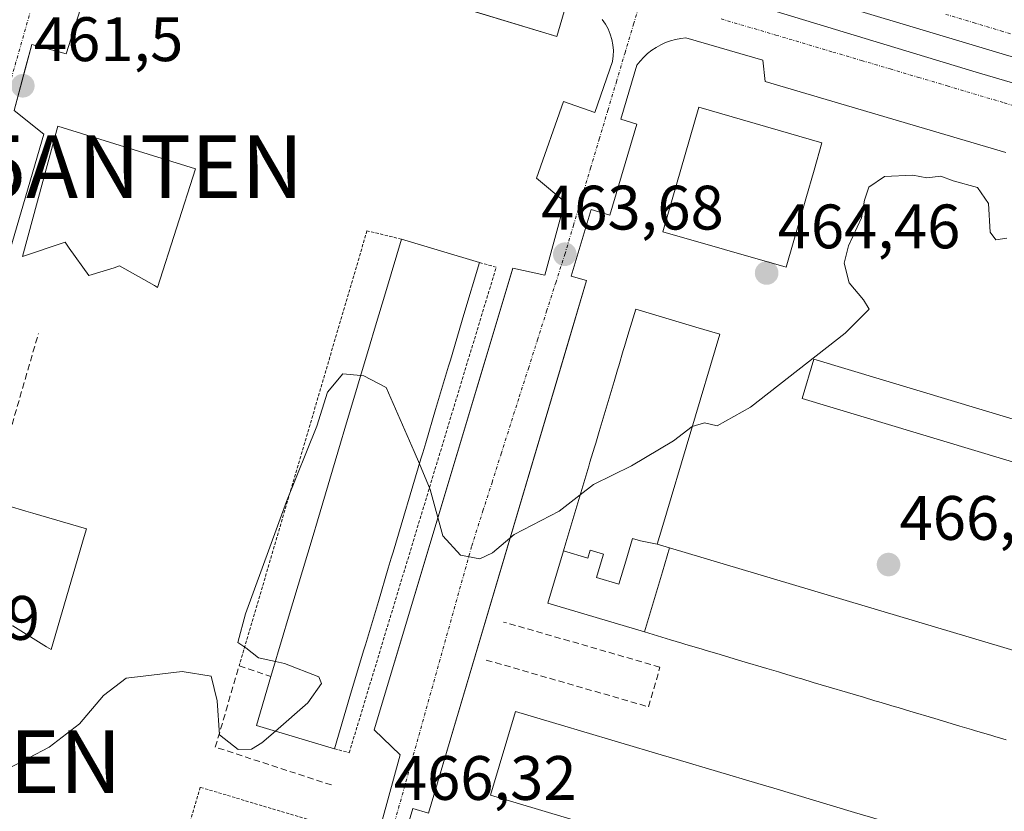
# Model space of a CAD drawing. Units: metres. Extents: x 614117 to 617563, y 4738630 to 4741001.
# Drawn here: x 615373 to 615530, y 4740374 to 4740500 of the extents above; entities that cross this region are included whole.
import ezdxf
from ezdxf.enums import TextEntityAlignment as Align

# ---------------------------------------------------------------- set-up
doc = ezdxf.new("R2010")
doc.units = ezdxf.units.M
doc.header["$MEASUREMENT"] = 0
for name, pattern in [('TRAZO_Y_PUNTO', [1, 0.5, -0.25, 0, -0.25]), ('TRAZOS', [0.75, 0.5, -0.25]), ('TRAZOSX2', [1.5, 1, -0.5])]:
    doc.linetypes.add(name, pattern=pattern)
doc.layers.get('0').update_dxf_attribs({"lineweight": 5})
for name, color, linetype, lineweight in [('Alambrada', 19, 'TRAZOS', 0), ('Antena puntual', 7, 'Continuous', 0), ('Carátula', 7, 'Continuous', 5), ('Curva de nivel normal', 36, 'Continuous', 0), ('Edificación', 1, 'Continuous', 13), ('Edificación Cxs', 1, 'Continuous', 13), ('Edificación ligera', 1, 'Continuous', 0), ('Edificación ligera Cxs', 1, 'Continuous', 0), ('Elemento construido', 1, 'Continuous', 0), ('Obra de contención lineal', 1, 'TRAZOSX2', 13), ('Punto de cota en terreno', 7, 'Continuous', 0), ('Rótulo de punto de cota en terreno', 19, 'Continuous', 0), ('Vía urbana Cxs', 5, 'Continuous', 0), ('Vía urbana eje', 5, 'TRAZO_Y_PUNTO', 0)]:
    doc.layers.add(name, color=color, linetype=linetype, lineweight=lineweight)
doc.styles.add('Arial', font='txt', dxfattribs={"height": 0.2})

# ---------------------------------------------------------------- blocks, each defined once
blk = doc.blocks.new('5PATER')
at = {"layer": 'Carátula', "linetype": 'Continuous', "lineweight": 5}
h = blk.add_hatch(color=250, dxfattribs=at)
edge = h.paths.add_edge_path()
edge.add_ellipse((0, 0.01), major_axis=(-1.33, -1.34), ratio=0.999422, start_angle=0, end_angle=360)
blk = doc.blocks.new('*U199')
at = {"layer": 'Vía urbana Cxs', "color": 5, "linetype": 'Continuous', "lineweight": 0}
blk.add_polyline3d([(615630.37, 4740464.81, 467.58), (615506.34, 4740501.95, 463.64), (615386.74, 4740537.73, 460.59), (615265.67, 4740573.71, 458.89), (615170, 4740602.28, 457.92), (615097.61, 4740623.98, 457.41), (615096.79, 4740620.17, 457.42), (615299.06, 4740560.18, 459.27), (615422.52, 4740523.33, 461.57), (615525.28, 4740492.11, 464.28), (615560.95, 4740481.63, 465.25), (615629.53, 4740461.52, 467.6), (615630.37, 4740464.81, 467.58)], close=True, dxfattribs=at)
for points in [[(615429.61, 4740369.31, 466.35), (615433.39, 4740383.11, 466), (615429.23, 4740387.08, 465.97), (615448.84, 4740452.44, 464.09), (615451.35, 4740460.8, 463.85), (615456.45, 4740459.67, 463.72), (615459.67, 4740471.39, 463.55), (615455.13, 4740475.17, 463.64), (615459.41, 4740487.43, 463.38), (615464.43, 4740485.67, 463.28), (615467.26, 4740493.8, 463.05), (615467.38, 4740494.68, 463.02), (615467.4, 4740495.57, 462.98), (615467.32, 4740496.46, 462.94), (615467.16, 4740497.33, 462.91), (615466.9, 4740498.18, 462.87), (615466.55, 4740499, 462.83), (615466.12, 4740499.78, 462.78), (615465.61, 4740500.5, 462.73)], [(615460.07, 4740503.64, 462.43), (615458.37, 4740497.78, 462.69), (615441.73, 4740502.83, 462.17)], [(615383.86, 4740506.93, 461.05), (615380.08, 4740495.02, 461.41), (615374.6, 4740496.53, 461.27), (615373.54, 4740492.6, 461.36), (615371.76, 4740485.95, 461.45), (615376.49, 4740482.17, 461.69), (615354.37, 4740406.55, 463.54)], [(615530.01, 4740479.25, 464.33), (615491.64, 4740490.59, 463.36), (615491.26, 4740493.99, 463.2), (615478.97, 4740497.59, 462.99), (615478.14, 4740497.49, 463), (615477.31, 4740497.33, 463), (615476.5, 4740497.1, 463.01), (615475.71, 4740496.81, 463.02), (615474.95, 4740496.46, 463.02), (615474.21, 4740496.05, 463.03), (615473.51, 4740495.58, 463.05), (615472.85, 4740495.06, 463.07), (615472.23, 4740494.49, 463.09), (615471.66, 4740493.87, 463.11), (615471.14, 4740493.21, 463.14), (615468.58, 4740484.57, 463.32), (615471.14, 4740483.81, 463.4), (615466.83, 4740469.27, 463.65), (615463.83, 4740470.16, 463.55), (615460.68, 4740459.55, 463.72), (615463.09, 4740458.83, 463.8), (615460.1, 4740448.74, 464.11), (615437.91, 4740373.82, 466.24), (615435.37, 4740374.56, 466.19), (615433.59, 4740368.43, 466.37)]]:
    blk.add_polyline3d(points, dxfattribs=at)
blk = doc.blocks.new('5ANTEN')
blk.add_text('5ANTEN', height=10).set_placement((0, 0), align=Align.MIDDLE_CENTER)

msp = doc.modelspace()

# ---------------------------------------------------------------- linework, layer by layer
at = {"layer": 'Alambrada', "color": 19, "linetype": 'TRAZOS', "lineweight": 0}
for points in [[(615433.58, 4740465.43, 477.9), (615428.07, 4740466.77, 464.77), (615407.68, 4740397.34, 465.41)], [(615422.87, 4740384.09, 467.2), (615425.24, 4740383.45, 466.44), (615448.69, 4740460.95, 464.31), (615446.04, 4740461.71, 477.69)], [(615395.2, 4740293.92, 485.06), (615398.79, 4740292.9, 469.88), (615420.34, 4740369.27, 467.46), (615418.07, 4740370.03, 483.05), (615419.24, 4740372.63, 466.91), (615401.47, 4740377.93, 466.99), (615378.81, 4740301.85, 470)]]:
    msp.add_polyline3d(points, dxfattribs=at)
at = {"layer": 'Curva de nivel normal', "color": 36, "linetype": 'Continuous', "lineweight": 0}
for points in [[(615479.96, 4740435.52, 465), (615479.97, 4740435.52, 465), (615481.96, 4740436.1, 465), (615483.96, 4740435.61, 465), (615489.29, 4740438.59, 465), (615504.37, 4740450.44, 465), (615508.23, 4740454.26, 465), (615507.31, 4740455.76, 465), (615505.01, 4740458.46, 465), (615504.22, 4740461.58, 465), (615504.93, 4740464.37, 465), (615507, 4740468.82, 465), (615507.45, 4740471.68, 465), (615508.18, 4740473.75, 465), (615510.64, 4740475.42, 465), (615515.19, 4740475.65, 465), (615517.43, 4740475.24, 465), (615519.64, 4740475.5, 465), (615521.59, 4740474.73, 465), (615525.5, 4740473.7, 465), (615527.25, 4740471.12, 465), (615527.51, 4740466.56, 465), (615528.44, 4740465.3, 465), (615530.2, 4740465.58, 465)], [(615413.45, 4740397.99, 465), (615410.78, 4740398.57, 465), (615408.74, 4740400.2, 465), (615407.48, 4740401.06, 465), (615408.66, 4740405.63, 465), (615415.24, 4740423.56, 465), (615420.08, 4740435.56, 465), (615421.77, 4740441.01, 465), (615424.21, 4740443.92, 465), (615427.08, 4740443.66, 465)], [(615427.08, 4740443.66, 465), (615427.59, 4740443.62, 465), (615431.14, 4740441.75, 465), (615435.61, 4740431.56, 465), (615436.44, 4740429.55, 465)], [(615462.11, 4740424.64, 465), (615464.21, 4740426.27, 465), (615470.29, 4740429.27, 465), (615476.96, 4740433.25, 465), (615479.96, 4740435.52, 465), (615479.96, 4740435.52, 465)], [(615436.44, 4740429.55, 465), (615438.14, 4740425.45, 465), (615440.19, 4740418.06, 465), (615443.01, 4740414.99, 465), (615446.07, 4740414.38, 465), (615448.12, 4740415.35, 465), (615451.56, 4740418.29, 465), (615458.73, 4740422.01, 465), (615462.11, 4740424.64, 465)], [(615413.46, 4740386.9, 465), (615418.63, 4740391.39, 465), (615420.79, 4740394.5, 465), (615420.37, 4740395.55, 465), (615414.9, 4740397.68, 465), (615413.45, 4740397.99, 465)], [(615370.86, 4740380.93, 465), (615377.35, 4740384.34, 465), (615382.19, 4740388.07, 465), (615386.02, 4740392.57, 465), (615389.63, 4740395.33, 465), (615392.78, 4740395.72, 465), (615398.57, 4740396.41, 465), (615403.18, 4740395.68, 465), (615404.17, 4740391.72, 465), (615404.52, 4740386.31, 465), (615407.53, 4740383.95, 465), (615409.64, 4740384.02, 465), (615411.28, 4740385.01, 465), (615413.46, 4740386.9, 465)]]:
    msp.add_polyline3d(points, dxfattribs=at)
at = {"layer": 'Edificación', "color": 1, "linetype": 'Continuous', "lineweight": 13}
for points in [[(615498.1, 4740471.85, 485.32), (615494.95, 4740460.94, 471.98), (615475.29, 4740466.61, 468.41), (615481.02, 4740486.48, 480.48), (615500.68, 4740480.81, 478.74), (615499.43, 4740476.46, 484.99), (615498.1, 4740471.85, 485.32)], [(615400.68, 4740476.65, 477.32), (615394.63, 4740457.74, 476.3), (615394.14, 4740458.02, 483.8), (615388.58, 4740461.15, 484.68), (615387.7, 4740460.88, 484.69), (615383.67, 4740459.63, 478.12), (615380.54, 4740464.02, 484.5), (615379.89, 4740464.93, 485.46), (615373.08, 4740462.66, 477.77), (615378.75, 4740483.45, 482.5), (615400.68, 4740476.65, 477.32)], [(615412.75, 4740395.63, 481.17), (615414.71, 4740402.19, 483.5), (615415.41, 4740404.54, 482.99), (615419.46, 4740418.1, 483.19), (615420.16, 4740420.45, 483.12), (615423.86, 4740432.85, 482.53), (615424.56, 4740435.19, 478.65), (615428.59, 4740448.71, 481.36), (615429.29, 4740451.06, 481.88), (615431.18, 4740457.37, 480.84), (615433.58, 4740465.43, 477.9)], [(615433.58, 4740465.43, 477.9), (615446.04, 4740461.71, 477.69)], [(615446.04, 4740461.71, 477.69), (615443.55, 4740453.38, 480.22), (615441.38, 4740446.1, 472.25), (615441.09, 4740445.14, 473.36), (615440.62, 4740443.55, 476.74), (615439.03, 4740438.23, 473.99), (615437.44, 4740432.92, 476.66), (615436.97, 4740431.33, 474.89), (615436.69, 4740430.38, 476.69), (615432.24, 4740415.48, 481.02), (615431.95, 4740414.53, 482.92), (615431.47, 4740412.89, 475.88), (615429.89, 4740407.6, 473.54), (615428.29, 4740402.26, 480.8), (615427.82, 4740400.68, 478.41), (615427.54, 4740399.72, 476.11), (615425.36, 4740392.44, 481.51)], [(615459.43, 4740415.68, 476.18), (615459.81, 4740416.93, 480.55), (615463.47, 4740429.2, 479.75), (615463.65, 4740429.81, 480.83), (615464.38, 4740432.25, 483.73), (615464.57, 4740432.89, 481.63), (615465.12, 4740434.73, 477.72), (615467.51, 4740442.73, 478.4), (615468.06, 4740444.58, 480.92), (615468.25, 4740445.22, 481.4), (615468.97, 4740447.65, 483.73), (615469.17, 4740448.29, 482.51), (615469.71, 4740450.13, 479.13), (615470.95, 4740454.27, 476.54), (615475.75, 4740452.84, 483.4), (615480.53, 4740451.41, 483.73), (615484.36, 4740450.27, 478.37), (615475.1, 4740419.2, 480.27), (615474.36, 4740416.74, 483.04), (615474.36, 4740416.73, 483.06)], [(615382.93, 4740417.94, 475.8), (615377.65, 4740399.93, 468.17), (615376.95, 4740400.36, 477.75), (615371.57, 4740403.68, 486.74), (615370.69, 4740403.53, 486.69), (615367.03, 4740402.92, 480.66), (615362.87, 4740407.08, 486.67), (615362.3, 4740406.93, 486.42), (615355.82, 4740405.23, 476.02), (615355.69, 4740405.19, 474.78), (615361.04, 4740424.46, 484.95), (615361.36, 4740425.61, 483.05), (615369.67, 4740423.17, 488.45), (615370.82, 4740422.84, 485.49), (615373.61, 4740422.02, 491.07), (615374.76, 4740421.68, 489.64), (615383.29, 4740419.18, 472.01), (615382.93, 4740417.94, 475.8)], [(615459.43, 4740415.68, 476.18), (615463.3, 4740414.53, 480.08), (615463.68, 4740415.78, 482.09), (615465.79, 4740415.15, 484.29), (615465.42, 4740413.9, 484.23), (615464.68, 4740411.4, 473.28), (615468.28, 4740410.33, 484.33), (615469.38, 4740414.05, 484.24), (615470.46, 4740417.64, 482.64), (615471.73, 4740417.26, 484.08), (615474.36, 4740416.73, 483.06)], [(615459.43, 4740415.68, 476.18), (615463.3, 4740414.53, 480.08), (615463.68, 4740415.78, 482.09), (615465.79, 4740415.15, 484.29), (615465.42, 4740413.9, 484.23), (615464.68, 4740411.4, 473.28), (615468.28, 4740410.33, 484.33), (615469.38, 4740414.05, 484.24), (615470.46, 4740417.64, 482.64), (615471.73, 4740417.26, 484.08), (615474.36, 4740416.73, 483.06)], [(615472.35, 4740402.72, 471.58), (615473.78, 4740407.52, 483.61), (615475.21, 4740412.31, 484.15), (615476.35, 4740416.14, 483.16)], [(615472.35, 4740402.72, 471.58), (615473.78, 4740407.52, 483.61), (615475.21, 4740412.31, 484.15), (615476.35, 4740416.14, 483.16)], [(615474.36, 4740416.73, 483.06), (615476.35, 4740416.14, 483.16)], [(615476.35, 4740416.14, 483.16), (615538.25, 4740397.67, 483.51)], [(615472.35, 4740402.72, 471.58), (615456.94, 4740407.32, 467.02), (615459.43, 4740415.68, 476.18)], [(615530.1, 4740385.49, 479.54), (615528.26, 4740386.04, 469.69), (615527.62, 4740386.23, 469.38), (615525.18, 4740386.96, 475.67), (615524.54, 4740387.15, 477.01), (615522.7, 4740387.7, 472.02), (615518.7, 4740388.89, 474.46), (615514.7, 4740390.09, 473.21), (615512.86, 4740390.64, 472.58), (615512.22, 4740390.83, 474.64), (615512.21, 4740390.83, 474.66), (615509.78, 4740391.55, 480.09), (615509.14, 4740391.75, 476.3), (615507.3, 4740392.29, 469.07), (615499.3, 4740394.68, 472.39), (615497.45, 4740395.23, 477.5), (615496.81, 4740395.42, 479.02), (615494.38, 4740396.15, 470.53), (615493.74, 4740396.34, 469), (615491.89, 4740396.89, 473.99), (615487.89, 4740398.08, 466.75), (615483.89, 4740399.28, 475.7), (615482.97, 4740399.55, 471.96), (615482.05, 4740399.83, 466.15), (615481.41, 4740400.02, 465.96), (615478.97, 4740400.75, 472.3), (615478.34, 4740400.94, 473.61), (615476.5, 4740401.49, 477.94), (615472.35, 4740402.72, 471.58)], [(615422.87, 4740384.09, 467.2), (615410.42, 4740387.81, 479.83), (615412.75, 4740395.63, 481.17)], [(615425.36, 4740392.44, 481.51), (615422.87, 4740384.09, 467.2)], [(615529.1, 4740367, 477.19), (615525.09, 4740353.59, 478.03), (615447.79, 4740376.65, 470.26), (615451.79, 4740390.05, 476.96), (615459.63, 4740387.71, 479.31), (615462.15, 4740386.96, 478.95), (615475.04, 4740383.12, 479.06), (615477.59, 4740382.36, 478.7), (615490.46, 4740378.52, 480), (615492.99, 4740377.77, 480.17), (615505.85, 4740373.93, 479.76), (615508.4, 4740373.17, 479.76), (615521.25, 4740369.34, 480.34), (615523.8, 4740368.58, 480.13), (615529.1, 4740367, 477.19)]]:
    msp.add_polyline3d(points, dxfattribs=at)
at = {"layer": 'Edificación Cxs', "color": 1, "linetype": 'Continuous', "lineweight": 13}
for points in [[(615498.1, 4740471.85, 485.32), (615494.95, 4740460.94, 471.98), (615475.29, 4740466.61, 468.41), (615481.02, 4740486.48, 480.48), (615500.68, 4740480.81, 478.74), (615499.43, 4740476.46, 484.99), (615498.1, 4740471.85, 485.32)], [(615400.68, 4740476.65, 477.32), (615394.63, 4740457.74, 476.3), (615394.14, 4740458.02, 483.8), (615388.58, 4740461.15, 484.68), (615387.7, 4740460.88, 484.69), (615383.67, 4740459.63, 478.12), (615380.54, 4740464.02, 484.5), (615379.89, 4740464.93, 485.46), (615373.08, 4740462.66, 477.77), (615378.75, 4740483.45, 482.5), (615400.68, 4740476.65, 477.32)], [(615425.36, 4740392.44, 481.51), (615422.87, 4740384.09, 467.2), (615410.42, 4740387.81, 479.83), (615412.75, 4740395.63, 481.17), (615414.71, 4740402.19, 483.5), (615415.41, 4740404.54, 482.99), (615419.46, 4740418.1, 483.19), (615420.16, 4740420.45, 483.12), (615423.86, 4740432.85, 482.53), (615424.56, 4740435.19, 478.65), (615428.59, 4740448.71, 481.36), (615429.29, 4740451.06, 481.88), (615431.18, 4740457.37, 480.84), (615433.58, 4740465.43, 477.9), (615446.04, 4740461.71, 477.69), (615443.55, 4740453.38, 480.22), (615441.38, 4740446.1, 472.25), (615441.09, 4740445.14, 473.36), (615440.62, 4740443.55, 476.74), (615439.03, 4740438.23, 473.99), (615437.44, 4740432.92, 476.66), (615436.97, 4740431.33, 474.89), (615436.69, 4740430.38, 476.69), (615432.24, 4740415.48, 481.02), (615431.95, 4740414.53, 482.92), (615431.47, 4740412.89, 475.88), (615429.89, 4740407.6, 473.54), (615428.29, 4740402.26, 480.8), (615427.82, 4740400.68, 478.41), (615427.54, 4740399.72, 476.11), (615425.36, 4740392.44, 481.51)], [(615474.36, 4740416.73, 483.06), (615471.73, 4740417.26, 484.08), (615470.46, 4740417.64, 482.64), (615469.38, 4740414.05, 484.24), (615468.28, 4740410.33, 484.33), (615464.68, 4740411.4, 473.28), (615465.42, 4740413.9, 484.23), (615465.79, 4740415.15, 484.29), (615463.68, 4740415.78, 482.09), (615463.3, 4740414.53, 480.08), (615459.43, 4740415.68, 476.18), (615459.81, 4740416.93, 480.55), (615463.47, 4740429.2, 479.75), (615463.65, 4740429.81, 480.83), (615464.38, 4740432.25, 483.73), (615464.57, 4740432.89, 481.63), (615465.12, 4740434.73, 477.72), (615467.51, 4740442.73, 478.4), (615468.06, 4740444.58, 480.92), (615468.25, 4740445.22, 481.4), (615468.97, 4740447.65, 483.73), (615469.17, 4740448.29, 482.51), (615469.71, 4740450.13, 479.13), (615470.95, 4740454.27, 476.54), (615475.75, 4740452.84, 483.4), (615480.53, 4740451.41, 483.73), (615484.36, 4740450.27, 478.37), (615475.1, 4740419.2, 480.27), (615474.36, 4740416.74, 483.04), (615474.36, 4740416.73, 483.06)], [(615382.93, 4740417.94, 475.8), (615377.65, 4740399.93, 468.17), (615376.95, 4740400.36, 477.75), (615371.57, 4740403.68, 486.74), (615370.69, 4740403.53, 486.69), (615367.03, 4740402.92, 480.66), (615362.87, 4740407.08, 486.67), (615362.3, 4740406.93, 486.42), (615355.82, 4740405.23, 476.02), (615355.69, 4740405.19, 474.78), (615361.04, 4740424.46, 484.95), (615361.36, 4740425.61, 483.05), (615369.67, 4740423.17, 488.45), (615370.82, 4740422.84, 485.49), (615373.61, 4740422.02, 491.07), (615374.76, 4740421.68, 489.64), (615383.29, 4740419.18, 472.01), (615382.93, 4740417.94, 475.8)], [(615474.36, 4740416.73, 483.06), (615476.35, 4740416.14, 483.16), (615475.21, 4740412.31, 484.15), (615473.78, 4740407.52, 483.61), (615472.35, 4740402.72, 471.58), (615456.94, 4740407.32, 467.02), (615459.43, 4740415.68, 476.18), (615463.3, 4740414.53, 480.08), (615463.68, 4740415.78, 482.09), (615465.79, 4740415.15, 484.29), (615465.42, 4740413.9, 484.23), (615464.68, 4740411.4, 473.28), (615468.28, 4740410.33, 484.33), (615469.38, 4740414.05, 484.24), (615470.46, 4740417.64, 482.64), (615471.73, 4740417.26, 484.08), (615474.36, 4740416.73, 483.06)], [(615529.1, 4740367, 477.19), (615525.09, 4740353.59, 478.04), (615447.79, 4740376.65, 470.27), (615451.79, 4740390.05, 476.96), (615459.63, 4740387.71, 479.31), (615462.15, 4740386.96, 478.95), (615475.04, 4740383.12, 479.06), (615477.59, 4740382.36, 478.7), (615490.46, 4740378.52, 480), (615492.99, 4740377.77, 480.17), (615505.85, 4740373.93, 479.76), (615508.4, 4740373.17, 479.76), (615521.25, 4740369.34, 480.34), (615523.8, 4740368.58, 480.13), (615529.1, 4740367, 477.19)]]:
    msp.add_polyline3d(points, close=True, dxfattribs=at)
msp.add_polyline3d([(615530.1, 4740385.49, 479.54), (615528.26, 4740386.04, 469.69), (615527.62, 4740386.23, 469.38), (615525.18, 4740386.96, 475.67), (615524.54, 4740387.15, 477.01), (615522.7, 4740387.7, 472.02), (615518.7, 4740388.89, 474.46), (615514.7, 4740390.09, 473.21), (615512.86, 4740390.64, 472.58), (615512.22, 4740390.83, 474.64), (615512.21, 4740390.83, 474.67), (615509.78, 4740391.55, 480.09), (615509.14, 4740391.75, 476.3), (615507.3, 4740392.29, 469.07), (615499.3, 4740394.68, 472.39), (615497.45, 4740395.23, 477.5), (615496.81, 4740395.42, 479.02), (615494.38, 4740396.15, 470.53), (615493.74, 4740396.34, 469.01), (615491.89, 4740396.89, 473.99), (615487.89, 4740398.08, 466.75), (615483.89, 4740399.28, 475.7), (615482.97, 4740399.55, 471.96), (615482.05, 4740399.83, 466.15), (615481.41, 4740400.02, 465.96), (615478.97, 4740400.75, 472.3), (615478.34, 4740400.94, 473.61), (615476.5, 4740401.49, 477.94), (615472.35, 4740402.72, 471.58), (615472.35, 4740402.72, 471.58), (615473.78, 4740407.52, 483.61), (615475.21, 4740412.31, 484.15), (615476.35, 4740416.14, 483.16), (615538.25, 4740397.67, 483.51)], dxfattribs=at)
at = {"layer": 'Edificación ligera', "color": 1, "linetype": 'Continuous', "lineweight": 0}
msp.add_polyline3d([(615585.98, 4740420.18, 470.72), (615584.09, 4740413.9, 467.82), (615497.51, 4740439.99, 465.16), (615499.4, 4740446.27, 467.05), (615585.98, 4740420.18, 470.72)], dxfattribs=at)
at = {"layer": 'Edificación ligera Cxs', "color": 1, "linetype": 'Continuous', "lineweight": 0}
msp.add_polyline3d([(615585.98, 4740420.18, 470.72), (615584.09, 4740413.9, 467.82), (615497.51, 4740439.99, 465.16), (615499.4, 4740446.27, 467.05), (615585.98, 4740420.18, 470.72)], close=True, dxfattribs=at)
at = {"layer": 'Elemento construido', "color": 1, "linetype": 'Continuous', "lineweight": 0}
for points in [[(615460.07, 4740503.64, 462.46), (615458.37, 4740497.78, 462.89), (615422.27, 4740508.74, 461.76)], [(615383.86, 4740506.93, 461.17), (615380.08, 4740495.02, 461.46), (615374.6, 4740496.53, 461.3), (615371.76, 4740485.95, 463.78), (615376.49, 4740482.17, 467.38), (615354.37, 4740406.55, 467.7)], [(615429.61, 4740369.31, 466.38), (615433.39, 4740383.11, 465.99), (615429.23, 4740387.08, 466.01), (615451.35, 4740460.8, 463.9), (615456.45, 4740459.67, 463.76), (615459.67, 4740471.39, 463.61), (615455.13, 4740475.17, 463.74), (615459.41, 4740487.43, 463.45), (615464.43, 4740485.67, 463.25), (615467.26, 4740493.8, 463.07), (615467.38, 4740494.68, 463.04), (615467.4, 4740495.57, 463.02), (615467.32, 4740496.46, 462.99), (615467.16, 4740497.33, 462.96), (615466.9, 4740498.18, 462.92), (615466.55, 4740499, 462.89), (615466.12, 4740499.78, 462.87), (615465.61, 4740500.5, 462.82)], [(615530.01, 4740479.25, 464.35), (615491.64, 4740490.59, 463.45), (615491.26, 4740493.99, 463.23), (615478.97, 4740497.59, 463.04), (615478.14, 4740497.49, 463.1), (615477.31, 4740497.33, 463.11), (615476.5, 4740497.1, 463.12), (615475.71, 4740496.81, 463.12), (615474.95, 4740496.46, 463.11), (615474.21, 4740496.05, 463.14), (615473.51, 4740495.58, 463.15), (615472.85, 4740495.06, 463.16), (615472.23, 4740494.49, 463.17), (615471.66, 4740493.87, 463.16), (615471.14, 4740493.21, 463.15), (615468.58, 4740484.57, 463.83), (615471.14, 4740483.81, 463.75), (615466.83, 4740469.27, 463.7), (615463.83, 4740470.16, 463.75), (615460.68, 4740459.55, 463.78), (615463.09, 4740458.83, 463.91), (615437.91, 4740373.82, 466.3), (615435.37, 4740374.56, 466.24), (615433.59, 4740368.43, 466.4)]]:
    msp.add_polyline3d(points, dxfattribs=at)
at = {"layer": 'Obra de contención lineal', "color": 1, "linetype": 'TRAZOSX2', "lineweight": 13}
for points in [[(615370.86, 4740452.32, 462.43), (615364.81, 4740431.53, 463.01), (615369.75, 4740430.09, 463.2), (615375.64, 4740450.36, 463.22)], [(615447.11, 4740398.24, 465.77), (615473, 4740390.78, 466.81), (615474.83, 4740397.12, 466.84), (615449.88, 4740404.31, 466.45)], [(615422.39, 4740378.3, 466.45), (615403.87, 4740384.35, 466.98), (615407.68, 4740397.34, 465.41), (615412.75, 4740395.63, 481.17)]]:
    msp.add_polyline3d(points, dxfattribs=at)
at = {"layer": 'Vía urbana Cxs', "color": 5, "linetype": 'Continuous', "lineweight": 0}
for points in [[(615630.37, 4740464.81, 467.58), (615506.34, 4740501.95, 463.64), (615386.74, 4740537.73, 460.59), (615265.67, 4740573.71, 458.89), (615170, 4740602.28, 457.92), (615097.61, 4740623.98, 457.41), (615096.79, 4740620.17, 457.42), (615299.06, 4740560.18, 459.27), (615422.52, 4740523.33, 461.57), (615525.28, 4740492.11, 464.28), (615560.95, 4740481.63, 465.25), (615629.53, 4740461.52, 467.6), (615630.37, 4740464.81, 467.58)], [(615383.86, 4740506.93, 461.05), (615380.08, 4740495.02, 461.41), (615374.6, 4740496.53, 461.27), (615373.54, 4740492.6, 461.36), (615371.76, 4740485.95, 461.45), (615376.49, 4740482.17, 461.69), (615354.37, 4740406.55, 463.54)], [(615460.07, 4740503.64, 462.43), (615458.37, 4740497.78, 462.69), (615441.73, 4740502.83, 462.17)], [(615403.71, 4740281.97, 469.9), (615407.87, 4740297.47, 469.35), (615404.09, 4740300.88, 469.36), (615424.17, 4740370.8, 466.52), (615429.61, 4740369.31, 466.35), (615433.39, 4740383.11, 466), (615429.23, 4740387.08, 465.97), (615448.84, 4740452.44, 464.09), (615451.35, 4740460.8, 463.85), (615456.45, 4740459.67, 463.72), (615459.67, 4740471.39, 463.55), (615455.13, 4740475.17, 463.64), (615459.41, 4740487.43, 463.38), (615464.43, 4740485.67, 463.28), (615467.26, 4740493.8, 463.05), (615467.38, 4740494.68, 463.02), (615467.4, 4740495.57, 462.98), (615467.32, 4740496.46, 462.94), (615467.16, 4740497.33, 462.91), (615466.9, 4740498.18, 462.87), (615466.55, 4740499, 462.83), (615466.12, 4740499.78, 462.78), (615465.61, 4740500.5, 462.73)], [(615530.01, 4740479.25, 464.33), (615491.64, 4740490.59, 463.36), (615491.26, 4740493.99, 463.2), (615478.97, 4740497.59, 462.99), (615478.14, 4740497.49, 463), (615477.31, 4740497.33, 463), (615476.5, 4740497.1, 463.01), (615475.71, 4740496.81, 463.02), (615474.95, 4740496.46, 463.02), (615474.21, 4740496.05, 463.03), (615473.51, 4740495.58, 463.05), (615472.85, 4740495.06, 463.07), (615472.23, 4740494.49, 463.09), (615471.66, 4740493.87, 463.11), (615471.14, 4740493.21, 463.14), (615468.58, 4740484.57, 463.32), (615471.14, 4740483.81, 463.4), (615466.83, 4740469.27, 463.65), (615463.83, 4740470.16, 463.55), (615460.68, 4740459.55, 463.72), (615463.09, 4740458.83, 463.8), (615460.1, 4740448.74, 464.11), (615437.91, 4740373.82, 466.24), (615435.37, 4740374.56, 466.19), (615433.59, 4740368.43, 466.37)]]:
    msp.add_polyline3d(points, dxfattribs=at)
at = {"layer": 'Vía urbana eje', "color": 5, "linetype": 'TRAZO_Y_PUNTO', "lineweight": 0}
for points in [[(615383.39, 4740531.52, 460.54), (615378.69, 4740516.99, 460.66), (615371.18, 4740490.64, 461.36), (615366.35, 4740473.37, 461.71), (615346.13, 4740408.16, 463.32), (615344.19, 4740400.79, 463.55), (615333.39, 4740366.29, 464.68), (615326.41, 4740342.47, 465.51), (615319.42, 4740318.55, 466.41), (615314, 4740300.53, 467.02)], [(615402.41, 4740273.74, 470.05), (615403.09, 4740276.08, 469.99), (615431.62, 4740369.27, 466.33), (615444.79, 4740416.46, 464.94), (615446.57, 4740422.05, 464.76), (615448.03, 4740426.59, 464.65), (615449.48, 4740431.15, 464.51), (615452.37, 4740440.26, 464.26), (615453.83, 4740444.81, 464.11), (615455.28, 4740449.35, 463.99), (615456.73, 4740453.92, 463.85), (615458.19, 4740458.47, 463.73), (615459.64, 4740463.01, 463.69), (615461.01, 4740467.6, 463.56), (615462.39, 4740472.19, 463.48), (615463.76, 4740476.79, 463.41), (615465.12, 4740481.39, 463.33), (615466.5, 4740485.98, 463.24), (615467.87, 4740490.57, 463.16), (615469.25, 4740495.16, 463.02), (615470.62, 4740499.75, 462.83), (615471.98, 4740504.34, 462.76)], [(615625.57, 4740471.26, 467.18), (615621.17, 4740471.89, 467), (615616.76, 4740472.51, 466.89), (615612.01, 4740473.93, 466.68), (615607.25, 4740475.34, 466.51), (615602.48, 4740476.77, 466.37), (615592.98, 4740479.61, 466.03), (615588.23, 4740481.05, 465.87), (615583.46, 4740482.47, 465.73), (615573.96, 4740485.31, 465.39), (615569.19, 4740486.74, 465.25), (615564.78, 4740488.05, 465.12), (615560.39, 4740489.36, 465.03), (615555.98, 4740490.68, 464.9), (615551.57, 4740492.01, 464.81), (615547.17, 4740493.33, 464.66), (615542.76, 4740494.65, 464.53), (615533.94, 4740497.27, 464.33), (615529.53, 4740498.59, 464.15), (615525.12, 4740499.92, 464.04), (615520.37, 4740501.34, 463.94)], [(615484.57, 4740500.6, 463.03), (615493.32, 4740498.01, 463.25), (615502.42, 4740495.31, 463.52), (615506.98, 4740493.96, 463.65), (615511.55, 4740492.6, 463.75), (615516.1, 4740491.26, 463.85), (615520.66, 4740489.91, 463.96), (615529.76, 4740487.19, 464.17), (615534.32, 4740485.84, 464.31)]]:
    msp.add_polyline3d(points, dxfattribs=at)

# ---------------------------------------------------------------- block references
at = {"layer": 'Antena puntual', "linetype": 'Continuous', "lineweight": 0}
for p in [(615392, 4740477, 462.08), (615363, 4740382, 464.64)]:
    msp.add_blockref('5ANTEN', p, dxfattribs=at)
at = {"layer": 'Punto de cota en terreno', "linetype": 'Continuous', "lineweight": 0}
for p in [(615373.15, 4740489.91, 461.5), (615459.64, 4740463.02, 463.68), (615491.85, 4740460.02, 464.46), (615511.3, 4740413.48, 466.24)]:
    msp.add_blockref('5PATER', p, dxfattribs=at)
at = {"layer": 'Vía urbana Cxs', "color": 5, "linetype": 'Continuous', "lineweight": 0}
msp.add_blockref('*U199', (0, 0), dxfattribs=at)

# ---------------------------------------------------------------- texts
at = {"layer": 'Rótulo de punto de cota en terreno', "color": 19, "linetype": 'Continuous', "lineweight": 0, "style": 'Arial'}
for s, p in [('461,5', (615374.91, 4740491.67)), ('463,68', (615455.85, 4740464.78)), ('464,46', (615493.61, 4740461.78)), ('466,24', (615513.06, 4740415.24)), ('463,69', (615346.73, 4740399.28)), ('466,32', (615432.36, 4740373.73))]:
    msp.add_text(s, height=7, dxfattribs=at).set_placement(p, align=Align.BOTTOM_LEFT)

doc.saveas('drawing.dxf')
